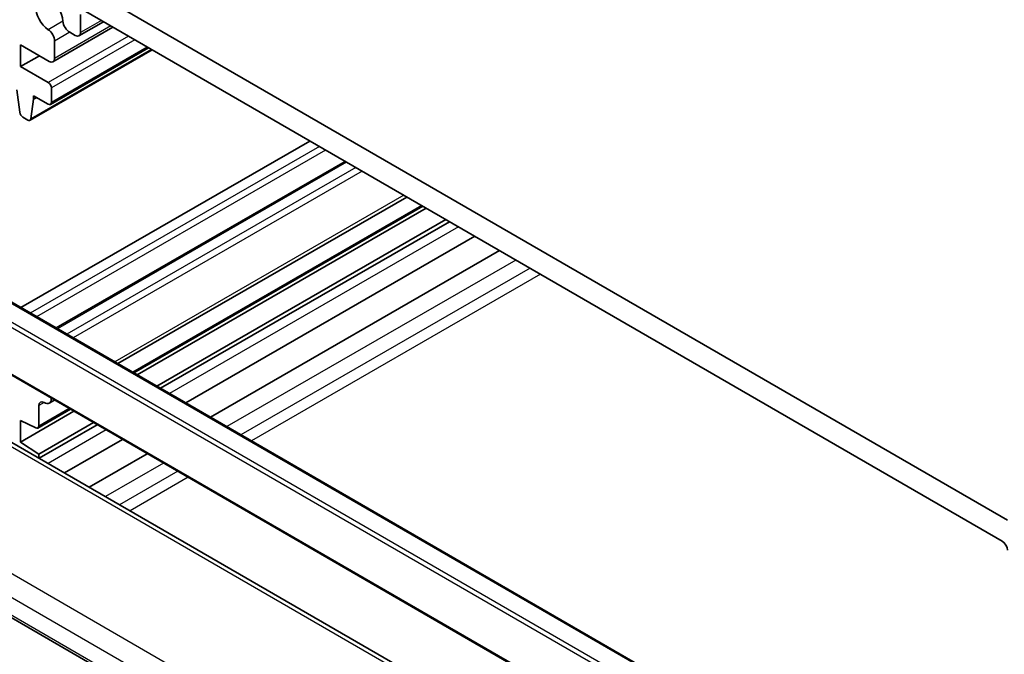
# Model space of a CAD drawing. Units: millimetres. Extents: x 22 to 3190, y 12 to 574.
# Drawn here: x 388 to 455, y 218 to 261 of the extents above; entities that cross this region are included whole.
import ezdxf

# ---------------------------------------------------------------- set-up
doc = ezdxf.new("R2010")
doc.units = ezdxf.units.MM
doc.header["$LTSCALE"] = 1.5
doc.layers.add('Visible (ISO)', color=7, linetype='Continuous', lineweight=35)
doc.layers.add('Visible Narrow (ISO)', color=7, linetype='Continuous', lineweight=25)

msp = doc.modelspace()

# ---------------------------------------------------------------- linework, layer by layer
at = {"layer": 'Visible (ISO)'}
for p, q in [((455.2702, 226.6097), (392.3765, 262.9574)), ((392.3762, 259.6891), (392.3763, 260.9158)), ((392.7297, 261.1199), (454.9167, 225.1807)), ((394.5779, 260.0518), (390.5071, 257.7054)), ((393.9393, 260.4208), (392.2726, 259.4601)), ((391.6408, 259.7058), (392.0229, 259.485)), ((388.3125, 257.3843), (388.3126, 258.8542)), ((388.3126, 258.8542), (390.2574, 257.7303)), ((396.994, 258.6554), (390.3349, 254.8172)), ((390.6108, 257.9344), (390.6109, 259.1108)), ((389.586, 258.1183), (388.3125, 257.3843)), ((397.237, 258.515), (388.9505, 253.7389)), ((390.1852, 256.302), (388.3125, 257.3843)), ((390.3971, 254.9546), (390.3971, 255.9345)), ((388.063, 255.8135), (388.2496, 254.2806)), ((389.1937, 255.405), (390.185, 254.8321)), ((389.1937, 255.16), (389.1937, 255.405)), ((389.4059, 255.2824), (389.1937, 255.16)), ((389.0104, 253.8416), (389.1937, 255.16)), ((388.4592, 253.9512), (388.8007, 253.7538)), ((407.9456, 252.3263), (388.3348, 241.0229)), ((410.3312, 250.9476), (390.7204, 239.6442)), ((414.5142, 248.5302), (394.9034, 237.2268)), ((415.5989, 247.9033), (395.9882, 236.5999)), ((415.8321, 247.7685), (396.2214, 236.4651)), ((417.1554, 247.0038), (397.5446, 235.7004)), ((417.4159, 246.8532), (397.8051, 235.5498)), ((419.1278, 245.8639), (399.517, 234.5605)), ((381.9262, 244.7266), (437.3346, 212.7049)), ((420.8079, 244.8929), (401.1971, 233.5895)), ((378.0516, 242.012), (438.5442, 207.0521)), ((427.3891, 208.9502), (371.8122, 241.0693)), ((362.3609, 234.6176), (419.6297, 201.5207)), ((390.6119, 234.7532), (390.2503, 234.5448)), ((390.3954, 234.8653), (390.3954, 234.8783)), ((391.9298, 233.9915), (388.3103, 231.9053)), ((391.6966, 234.1263), (389.485, 232.8515)), ((389.5472, 232.9889), (389.5473, 234.3755)), ((388.3103, 231.9053), (388.3105, 233.3752)), ((388.3105, 233.3752), (389.3499, 232.8585)), ((393.2531, 233.2268), (389.547, 231.0907)), ((393.5136, 233.0762), (389.573, 230.8049)), ((389.547, 231.0907), (388.3103, 231.9053)), ((395.2255, 232.0869), (391.2849, 229.8156)), ((389.547, 230.82), (389.547, 231.0907)), ((396.9056, 231.1159), (392.965, 228.8446))]:
    msp.add_line(p, q, dxfattribs=at)
for centre, major_axis, start_param, end_param in [((390.2562, 260.916), (-0.6567, 1.1393), 4.0028696, 8.5645787), ((390.1516, 259.3763), (-0.3246, 0.5632), 3.9275297, 5.4229861), ((391.6409, 260.2366), (0.3246, -0.5632), 4.0028696, 5.498326), ((392.0229, 259.8933), (0.2497, -0.4332), 5.498326, 7.0691223), ((390.2575, 258.1386), (0.2497, -0.4332), 5.498326, 7.0691223), ((390.1851, 256.0571), (-0.1498, 0.2599), 3.9275297, 5.498326), ((390.1851, 255.0771), (0.1498, -0.2599), 5.498326, 7.0691223), ((388.4592, 254.1961), (0.1498, -0.2599), 4.0778136, 5.498326), ((388.8007, 253.9988), (0.1498, -0.2599), 5.498326, 6.921627), ((389.9006, 234.1713), (-0.2497, 0.4332), 5.498326, 7.0691223), ((389.9007, 235.1512), (0.3496, -0.6065), 5.498326, 7.0691223), ((389.3352, 233.1114), (0.1498, -0.2599), 5.5681392, 7.0691223), ((454.9167, 224.7723), (0.2497, -0.4332), 0.785937, 2.3567333)]:
    msp.add_ellipse(centre, major_axis=major_axis, ratio=0.5771202, start_param=start_param, end_param=end_param, dxfattribs=at)
at = {"layer": 'Visible Narrow (ISO)'}
for p, q in [((391.1829, 260.4601), (390.1862, 259.8856)), ((394.4313, 260.1365), (390.6108, 257.9344)), ((393.7927, 260.5056), (392.3762, 259.6891)), ((395.6329, 259.4421), (390.1852, 256.302)), ((391.642, 259.7051), (390.6109, 259.1108)), ((397.1779, 258.5492), (389.0104, 253.8416)), ((396.0571, 259.1969), (390.3971, 255.9345)), ((396.9061, 258.7063), (390.3971, 254.9546)), ((408.5816, 251.9587), (388.9708, 240.6554)), ((409.0058, 251.7136), (389.3951, 240.4102)), ((410.4189, 250.8969), (390.8082, 239.5935)), ((411.0549, 250.5293), (391.4442, 239.2259)), ((411.4792, 250.2842), (391.8684, 238.9808)), ((414.3089, 248.6488), (394.6982, 237.3454)), ((415.511, 247.9541), (395.9002, 236.6507)), ((418.018, 246.5052), (398.4073, 235.2018)), ((381.8261, 244.7168), (437.2345, 212.695)), ((436.1025, 212.0425), (380.694, 244.0643)), ((421.9172, 244.2518), (402.3064, 232.9484)), ((380.5525, 243.8194), (435.961, 211.7976)), ((422.8737, 243.699), (403.2629, 232.3956)), ((423.5807, 243.2904), (403.97, 231.987)), ((438.5027, 207.1437), (378.0102, 242.1036)), ((371.3922, 241.0182), (426.9691, 208.8991)), ((420.2237, 204.17), (363.6938, 236.8399)), ((362.7174, 235.7997), (419.4263, 203.0264)), ((419.5848, 201.7158), (362.3252, 234.8073)), ((389.901, 234.5794), (389.5473, 234.3755)), ((390.4066, 234.8718), (390.3954, 234.8653)), ((391.6086, 234.1771), (389.5472, 232.9889)), ((394.1157, 232.7282), (390.1751, 230.457)), ((398.0149, 230.4748), (394.0743, 228.2035)), ((398.9714, 229.922), (395.0308, 227.6508)), ((399.6784, 229.5134), (395.7379, 227.2421))]:
    msp.add_line(p, q, dxfattribs=at)

doc.saveas('drawing.dxf')
